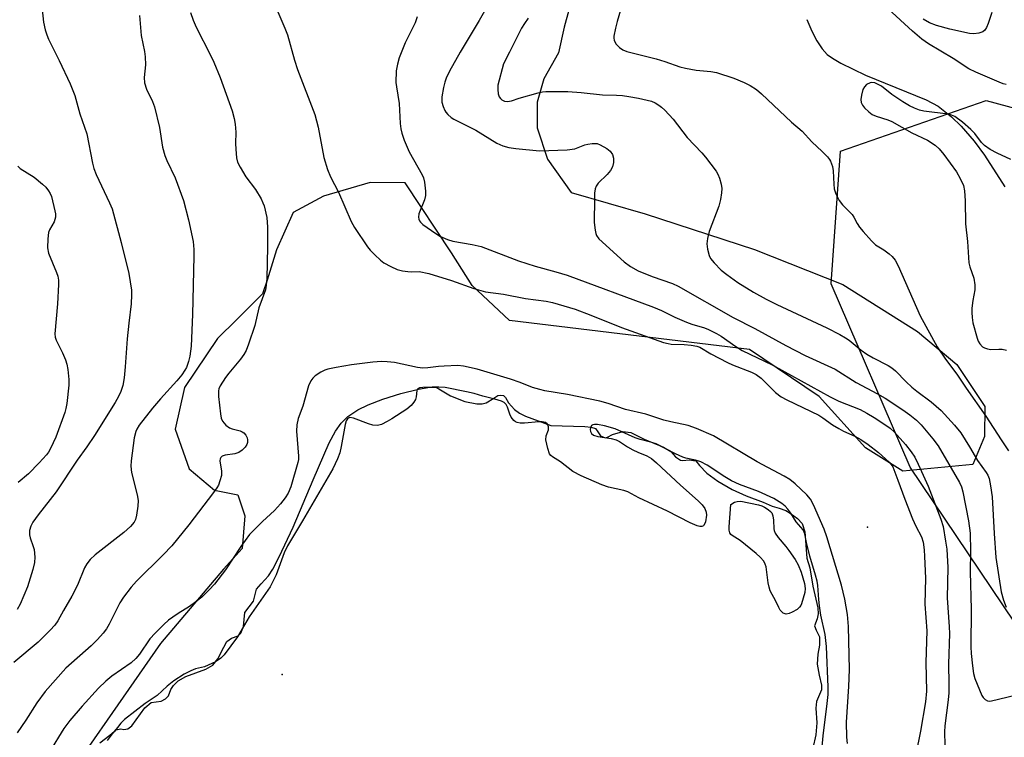
# Model space of a CAD drawing. Units: inches. Extents: x 1243770 to 1249769, y 565452 to 569452.
# Drawn here: x 1246913 to 1247169, y 568703 to 568889 of the extents above; entities that cross this region are included whole.
import ezdxf

# ---------------------------------------------------------------- set-up
doc = ezdxf.new("R2010")
doc.units = ezdxf.units.IN
doc.header["$MEASUREMENT"] = 0
for name, color, linetype in [('ELEV-Spot Elevation', 7, 'Continuous'), ('ELEV-Water Elevation', 7, 'Continuous'), ('HYDRO-Single Line Stream', 4, 'Continuous'), ('HYDRO-Water Body', 4, 'Continuous'), ('NTRL-Pasture Land', 2, 'Continuous'), ('NTRL-Trees', 3, 'Continuous'), ('Undefined', 1, 'Continuous')]:
    doc.layers.add(name, color=color, linetype=linetype)

msp = doc.modelspace()

# ---------------------------------------------------------------- linework, layer by layer
at = {"layer": 'ELEV-Spot Elevation'}
msp.add_point((1247133.86, 568757.38, 537.83), dxfattribs=at)
at = {"layer": 'ELEV-Water Elevation'}
msp.add_point((1246981.68, 568719.13, 534), dxfattribs=at)
at = {"layer": 'HYDRO-Single Line Stream'}
msp.add_lwpolyline([(1247118.08, 568889.49), (1247119.35, 568886.39), (1247120.62, 568883.92), (1247122.02, 568881.84), (1247123.37, 568880.39), (1247124.76, 568879.37), (1247126.88, 568878.13), (1247133.35, 568875.02), (1247149.09, 568868.6), (1247152.22, 568866.93), (1247155.72, 568864.14), (1247158.15, 568861.72), (1247161.59, 568857.85), (1247164.3, 568854.16), (1247169.56, 568845.92)], dxfattribs=at)
at = {"layer": 'HYDRO-Water Body'}
msp.add_lwpolyline([(1246936.19, 568701.89), (1246937.52, 568703.62), (1246938.43, 568704.72), (1246939.68, 568704.93), (1246940.45, 568704.78), (1246941.51, 568704.99), (1246942.51, 568705.77), (1246945.9, 568710.39), (1246947.58, 568711.84), (1246950.22, 568712.18), (1246951.27, 568712.75), (1246952.11, 568713.56), (1246952.67, 568715.16), (1246953.37, 568716.21), (1246954.56, 568717.44), (1246956.59, 568718.61), (1246961.79, 568720.49), (1246963.63, 568721.5), (1246964.92, 568723.18), (1246966.5, 568726.21), (1246967.27, 568727.67), (1246968.46, 568728.57), (1246970.2, 568729.12), (1246970.88, 568729.87), (1246971.61, 568731.61), (1246971.9, 568735.22), (1246974.21, 568738.2), (1246975, 568741.26), (1246976.19, 568742.64), (1246978.07, 568744.79), (1246979.19, 568746.51), (1246980.88, 568749.71), (1246984.53, 568757.41), (1246989.71, 568769.73), (1246993.83, 568779.34), (1246995.48, 568782.39), (1246996.97, 568784.49), (1246998.7, 568786.19), (1247001.28, 568787.9), (1247003.98, 568789.26), (1247007.83, 568790.73), (1247012.51, 568792.16), (1247017.11, 568793.28), (1247020.08, 568793.8), (1247021.67, 568793.79), (1247022.85, 568793.13), (1247025.42, 568791.6), (1247029.11, 568790.07), (1247032.3, 568789.51), (1247033.61, 568789.51), (1247034.67, 568789.72), (1247036.67, 568791), (1247037.72, 568791.64), (1247038.46, 568791.74), (1247039.18, 568791.63), (1247039.67, 568791.17), (1247040.46, 568789.76), (1247042.03, 568788.06), (1247043.33, 568787.07), (1247044.89, 568786.27), (1247051.48, 568783.88), (1247060.31, 568783.58), (1247062, 568783.46), (1247063.13, 568783.05), (1247063.7, 568782.21), (1247064.37, 568781.16), (1247065.62, 568780.69), (1247066.23, 568780.83), (1247067.51, 568781.52), (1247070.18, 568782.34), (1247072.32, 568782.07), (1247075.81, 568780.33), (1247080.83, 568778.24), (1247082.69, 568777.07), (1247083.94, 568775.71), (1247085.19, 568774.81), (1247085.78, 568774.73), (1247087.49, 568774.91), (1247089.16, 568774.64), (1247090.15, 568773.43), (1247092.08, 568771.47), (1247094.88, 568769.4), (1247098.63, 568767.23), (1247102.29, 568765.55), (1247106.72, 568763.91), (1247109.01, 568762.86), (1247110.89, 568762.38), (1247112.56, 568761.75), (1247113.76, 568761.06), (1247115.64, 568759.65), (1247116.83, 568758.39), (1247117.55, 568756.24), (1247118.02, 568749.32), (1247118.8, 568746.86), (1247119.64, 568742.08), (1247120.91, 568736.4), (1247121, 568734.87), (1247120.76, 568733.59), (1247120.02, 568731.75), (1247120.45, 568730.59), (1247121.38, 568728.93), (1247121.37, 568726.69), (1247120.92, 568724.38), (1247120.76, 568721.78), (1247121.26, 568718.96), (1247121.84, 568716.32), (1247121.89, 568715.13), (1247120.57, 568712.03), (1247120.42, 568710.3), (1247120.68, 568706.52), (1247120.36, 568703.38), (1247119.65, 568699.97)], dxfattribs=at)
at = {"layer": 'NTRL-Pasture Land'}
msp.add_lwpolyline([(1247057.1, 568895.48), (1247054.95, 568887.49), (1247053.53, 568880.79), (1247049.65, 568873.99), (1247047.94, 568867.96), (1247047.98, 568861.27), (1247050.64, 568853.14), (1247056.8, 568844.45), (1247076.01, 568838.88), (1247104.46, 568829.68), (1247127.46, 568820.5), (1247146.81, 568808.3), (1247157.08, 568799.77), (1247164.31, 568788.83), (1247164.28, 568780.97), (1247161.22, 568773.71), (1247143.03, 568771.96), (1247133.36, 568778.06), (1247121.29, 568791.44), (1247103.15, 568803.64), (1247040.75, 568811.15), (1247031.08, 568820.28), (1247025.66, 568828.79), (1247013.61, 568847.02), (1247004.52, 568847.06), (1246992.38, 568843.47), (1246984.48, 568839.25), (1246980.2, 568829.57), (1246977.75, 568821.7), (1246976.52, 568818.07), (1246969.83, 568811.43), (1246964.83, 568806.47), (1246956.29, 568793.78), (1246953.82, 568782.88), (1246957.42, 568772.56), (1246964.07, 568767.08), (1246970.12, 568765.84), (1246971.92, 568760.38), (1246971.28, 568751.89), (1246966.41, 568746.46), (1246949.97, 568727.12), (1246918.88, 568682.39)], dxfattribs=at)
at = {"layer": 'NTRL-Trees'}
msp.add_lwpolyline([(1247509.72, 568335.98), (1247352.75, 568420.22), (1247284.74, 568452.64), (1247272.88, 568460.69), (1247224.66, 568490.66), (1247204.15, 568503.41), (1247160.8, 568531.91), (1247124.78, 568566.04), (1247116.56, 568595.11), (1247138.26, 568642.33), (1247175.47, 568696.13), (1247172.09, 568732.69), (1247144.95, 568772.99), (1247124.39, 568820.68), (1247126.86, 568855.22), (1247164.69, 568868.38), (1247268.31, 568840.42), (1247318.47, 568800.95), (1247410.69, 568754.26), (1247484.01, 568722.44)], dxfattribs=at)
at = {"layer": 'Undefined'}
for points, elevation in [([(1246919.01, 568894.6), (1246919.61, 568888.75), (1246920.03, 568886.79), (1246920.44, 568885.44), (1246920.88, 568884.37), (1246923.67, 568878.78), (1246926.51, 568872.73), (1246927.72, 568869.69), (1246929.07, 568864.91), (1246930.85, 568859.69), (1246932.32, 568852.13), (1246932.67, 568850.74), (1246933.32, 568849.17), (1246936.77, 568841.82), (1246937.43, 568840.19), (1246939.81, 568831.44), (1246941.78, 568823.36), (1246942.43, 568819.03), (1246942.48, 568817.87), (1246942.4, 568815.54), (1246941.76, 568810.49), (1246941.35, 568806.44), (1246940.85, 568799.15), (1246940.54, 568796.27), (1246940.22, 568794.28), (1246939.68, 568792.67), (1246939.09, 568791.37), (1246938.24, 568789.88), (1246932.83, 568781.24), (1246930.81, 568778.27), (1246928.32, 568774.88), (1246922.84, 568766.58), (1246918.22, 568760.63), (1246916.84, 568758.68), (1246916.25, 568757.66), (1246915.93, 568756.57), (1246915.91, 568755.43), (1246916.11, 568754.61), (1246916.93, 568752.43), (1246917.12, 568751.6), (1246917.32, 568749.63), (1246917.24, 568748.27), (1246916.81, 568746.42), (1246915.39, 568741.93), (1246913.54, 568737.43), (1246912.73, 568735.96)], 542), ([(1246980, 568892.7), (1246982.35, 568887.25), (1246983.04, 568885.46), (1246984.81, 568878.87), (1246985.59, 568876.45), (1246990.13, 568864.71), (1246990.99, 568861.47), (1246992.45, 568853.59), (1246993.43, 568850.49), (1246994.17, 568848.55), (1246996.28, 568844.54), (1246999.59, 568836.9), (1247000.42, 568835.36), (1247003.81, 568830.33), (1247004.54, 568829.45), (1247005.75, 568828.23), (1247007.2, 568826.86), (1247008.11, 568826.16), (1247009.92, 568825.18), (1247011.54, 568824.48), (1247012.91, 568824.13), (1247014.31, 568823.89), (1247015.15, 568823.83), (1247017.24, 568823.91), (1247019.74, 568823.42), (1247025.66, 568821.56), (1247031.48, 568819.53), (1247034.51, 568818.67), (1247039.21, 568817.98), (1247044.89, 568816.92), (1247050.27, 568816.21), (1247051.95, 568815.87), (1247057.83, 568814.16), (1247061.91, 568812.6), (1247069.89, 568809.37), (1247080.83, 568805.47), (1247081.97, 568805.16), (1247082.77, 568805.05), (1247086.18, 568804.94), (1247087.96, 568804.75), (1247089.42, 568804.5), (1247090.23, 568804.24), (1247093.06, 568802.47), (1247097.41, 568800.21), (1247098.72, 568799.62), (1247103.64, 568797.72), (1247104.9, 568797.12), (1247106.19, 568796.18), (1247109.95, 568792.44), (1247111.4, 568791.33), (1247112.89, 568790.53), (1247121.17, 568786.53), (1247122.21, 568785.88), (1247124.74, 568784.06), (1247126.4, 568783.05), (1247127.63, 568782.38), (1247130.52, 568781.05), (1247132.09, 568780.18), (1247133.97, 568778.88), (1247136.72, 568776.84), (1247139.51, 568774.35), (1247140, 568773.75), (1247140.39, 568773.08), (1247141.75, 568769.64), (1247143.55, 568764.68), (1247145.58, 568759.57), (1247146.38, 568757.71), (1247147.87, 568754.86), (1247148.3, 568753.53), (1247148.59, 568751.55), (1247148.7, 568749.79), (1247148.88, 568744.19), (1247148.77, 568737.35), (1247149.25, 568730.44), (1247149.03, 568722.22), (1247149.21, 568714.72), (1247148.95, 568711.98), (1247147.64, 568704.32), (1247146.39, 568698.4)], 536), ([(1246944.55, 568890.54), (1246944.97, 568885.33), (1246945.82, 568881.14), (1246946.03, 568879.72), (1246946.07, 568877.69), (1246945.73, 568874.34), (1246945.88, 568872.95), (1246946.38, 568871.32), (1246947.92, 568868.1), (1246948.41, 568866.72), (1246949.72, 568861.33), (1246950.55, 568856.25), (1246951.17, 568854.09), (1246951.68, 568852.76), (1246953.82, 568848.24), (1246956.02, 568842.35), (1246957.29, 568837.39), (1246958.47, 568831.72), (1246958.65, 568829.68), (1246958.7, 568827.93), (1246958.37, 568812.73), (1246957.97, 568804.52), (1246957.67, 568801.86), (1246957.31, 568800.53), (1246956.74, 568798.99), (1246956.34, 568798.25), (1246955.54, 568797.06), (1246954.29, 568795.47), (1246949.98, 568790.8), (1246947.9, 568788.36), (1246944.49, 568783.92), (1246943.85, 568782.95), (1246943.56, 568782.32), (1246943.2, 568780.66), (1246942.38, 568774.7), (1246942.26, 568773.3), (1246942.49, 568771.63), (1246943.96, 568765.79), (1246944.2, 568764.38), (1246944.13, 568762.91), (1246943.81, 568760.54), (1246943.52, 568759.41), (1246943.16, 568758.73), (1246942.22, 568757.63), (1246940.5, 568756.03), (1246933.02, 568750.19), (1246931.75, 568749.03), (1246930.87, 568747.86), (1246930.28, 568746.86), (1246928.42, 568742.36), (1246926.95, 568739.44), (1246924.79, 568735.73), (1246923.33, 568733.02), (1246922.56, 568731.9), (1246921.35, 568730.61), (1246918.19, 568727.52), (1246911.91, 568722.25)], 540), ([(1246957.83, 568891.31), (1246958.46, 568889.32), (1246959.31, 568887.45), (1246963.04, 568880.19), (1246963.87, 568878.35), (1246965.52, 568874.37), (1246968.63, 568865.67), (1246969.2, 568863.68), (1246969.44, 568862.23), (1246969.58, 568860.19), (1246969.51, 568857.22), (1246969.56, 568855.77), (1246969.78, 568853.47), (1246970.06, 568852.37), (1246970.7, 568851.07), (1246972.2, 568848.55), (1246974.72, 568845.25), (1246976.16, 568842.83), (1246976.64, 568841.82), (1246976.92, 568841.02), (1246977.65, 568837.97), (1246977.84, 568835.48), (1246977.81, 568830.34), (1246977.63, 568822.11), (1246977.51, 568820.33), (1246977.31, 568819.17), (1246975.6, 568814.44), (1246974.5, 568809.84), (1246972.93, 568805.02), (1246972.29, 568803.36), (1246971.7, 568802.33), (1246970.85, 568801.11), (1246967.79, 568797.48), (1246966.95, 568796.36), (1246965.53, 568794.15), (1246965.17, 568793.38), (1246965.05, 568792.84), (1246965.08, 568791.39), (1246965.6, 568786.92), (1246965.81, 568785.76), (1246966.12, 568784.97), (1246967.02, 568783.91), (1246967.91, 568783.24), (1246968.61, 568782.98), (1246970.71, 568782.45), (1246971.21, 568782.25), (1246971.66, 568781.95), (1246972.21, 568781.37), (1246972.57, 568780.66), (1246972.66, 568780.17), (1246972.62, 568779.41), (1246972.47, 568778.92), (1246972.04, 568778.25), (1246971.27, 568777.45), (1246970.4, 568776.8), (1246969.36, 568776.47), (1246966.81, 568776.17), (1246966.05, 568775.88), (1246965.68, 568775.57), (1246965.49, 568775.17), (1246965.42, 568774.7), (1246965.91, 568771.97), (1246965.83, 568770.85), (1246965.45, 568769.45), (1246965.05, 568768.37), (1246964.63, 568767.61), (1246963.79, 568766.41), (1246957.38, 568757.99), (1246952.97, 568752.57), (1246950.74, 568750.19), (1246943.76, 568743.36), (1246942.37, 568741.82), (1246940.42, 568739.19), (1246939.42, 568737.71), (1246936.7, 568732.2), (1246935.98, 568730.97), (1246935.12, 568729.85), (1246933.62, 568728.17), (1246931.95, 568726.55), (1246925.4, 568720.73), (1246920, 568714.64), (1246917.86, 568711.72), (1246914.95, 568707.21), (1246912.7, 568703.95)], 538), ([(1246912.88, 568851.28), (1246913.48, 568850.75), (1246917.12, 568848.45), (1246919.35, 568846.62), (1246920.16, 568845.81), (1246920.88, 568844.91), (1246921.35, 568844.19), (1246921.68, 568843.41), (1246922.53, 568839.73), (1246922.67, 568838.89), (1246922.68, 568838.05), (1246922.32, 568836.83), (1246921.15, 568834.79), (1246920.86, 568834.06), (1246920.67, 568832.38), (1246920.65, 568830.08), (1246920.88, 568828.69), (1246922.98, 568823.67), (1246923.29, 568822.66), (1246923.48, 568821.65), (1246923.49, 568820.5), (1246923.24, 568815.53), (1246922.51, 568807.72), (1246922.62, 568806.85), (1246922.89, 568806.07), (1246924.53, 568802.75), (1246925.34, 568800.94), (1246925.65, 568799.85), (1246925.87, 568798.42), (1246926.14, 568795.83), (1246926.14, 568794.39), (1246925.68, 568789.55), (1246925.42, 568788.29), (1246925.1, 568787.2), (1246922.81, 568780.82), (1246921.43, 568777.92), (1246920.86, 568776.91), (1246920.38, 568776.23), (1246918.5, 568774.12), (1246915.72, 568771.25), (1246913, 568769.02)], 544), ([(1247128.65, 568701.19), (1247128.5, 568702.8), (1247128.39, 568706.73), (1247129.01, 568715.94), (1247129.13, 568720.39), (1247128.93, 568731.54), (1247128.6, 568734.67), (1247127.96, 568738.7), (1247127.07, 568742.33), (1247123.27, 568754.86), (1247122.54, 568756.89), (1247119.81, 568763.22), (1247118.98, 568764.73), (1247118.07, 568765.86), (1247115.03, 568768.69), (1247113.67, 568769.82), (1247112.17, 568770.71), (1247105.19, 568774.38), (1247093.77, 568781.13), (1247089.34, 568783.12), (1247087.22, 568783.87), (1247082.69, 568784.79), (1247080.86, 568785.24), (1247076.19, 568786.84), (1247070.93, 568788.04), (1247066.42, 568789.56), (1247064.23, 568790.19), (1247055.85, 568791.89), (1247049.95, 568792.89), (1247048.6, 568793.19), (1247046.77, 568793.75), (1247043.51, 568795.06), (1247040.98, 568795.9), (1247032.32, 568798.48), (1247028.78, 568799.33), (1247027.34, 568799.44), (1247023.75, 568799.32), (1247022.26, 568799.2), (1247019.54, 568798.82), (1247018.18, 568798.77), (1247016.8, 568798.94), (1247010.82, 568800.21), (1247008.91, 568800.46), (1247007.48, 568800.48), (1247005.19, 568800.34), (1246999.66, 568799.64), (1246995.69, 568798.96), (1246993.51, 568798.49), (1246992.71, 568798.22), (1246991.67, 568797.73), (1246990.23, 568796.79), (1246989.61, 568796.18), (1246989.08, 568795.5), (1246988.48, 568794.19), (1246987, 568788.93), (1246985.82, 568785.69), (1246985.47, 568784.07), (1246985.39, 568782.4), (1246985.87, 568775.9), (1246985.87, 568775.06), (1246985.74, 568774.21), (1246983.88, 568767.89), (1246983.17, 568766.3), (1246982.43, 568765.04), (1246981.19, 568763.49), (1246979.69, 568761.77), (1246976.49, 568758.9), (1246973.16, 568755.5), (1246970.92, 568752.39), (1246966.95, 568746.29), (1246964.01, 568742.63), (1246962.64, 568741.09), (1246960.72, 568739.22), (1246958.48, 568737.44), (1246957.32, 568736.6), (1246954.89, 568735.14), (1246953.23, 568734.04), (1246952.09, 568733.2), (1246950.84, 568732.13), (1246948.58, 568729.86), (1246947.21, 568728.35), (1246944.56, 568724.42), (1246943.57, 568723.22), (1246942.34, 568722.13), (1246937.34, 568718.63), (1246935.75, 568717.36), (1246933.91, 568715.56), (1246929.65, 568710.9), (1246926.41, 568707.16), (1246924.91, 568705.07), (1246921.14, 568699)], 536), ([(1247121.74, 568696.6), (1247122.32, 568703.11), (1247123.36, 568711.55), (1247123.58, 568713.89), (1247123.61, 568715.78), (1247123.15, 568726.34), (1247122.82, 568729.53), (1247121.73, 568734.53), (1247121.33, 568736.99), (1247121.14, 568738.64), (1247120.92, 568742.26), (1247120.75, 568743.34), (1247120.35, 568744.97), (1247118.88, 568749.87), (1247117.97, 568753.45), (1247117.58, 568755.72), (1247117.1, 568756.76), (1247115.33, 568758.82), (1247113.93, 568761.04), (1247113.15, 568762.11), (1247112.4, 568762.88), (1247111.57, 568763.56), (1247109.45, 568764.87), (1247105.47, 568766.72), (1247100.58, 568768.55), (1247098.49, 568769.46), (1247096.75, 568770.48), (1247092.11, 568773.52), (1247090.5, 568774.42), (1247089.14, 568774.87), (1247086.6, 568775.38), (1247085.78, 568775.63), (1247083.93, 568776.48), (1247078.89, 568779.09), (1247077.77, 568779.47), (1247074.73, 568780.22), (1247073.47, 568780.62), (1247068.21, 568782.98), (1247065.42, 568783.76), (1247063.67, 568784.13), (1247062.83, 568784.15), (1247062.42, 568784.03), (1247062.08, 568783.82), (1247061.77, 568783.27), (1247061.72, 568782.81), (1247061.77, 568782.33), (1247062.07, 568781.75), (1247062.58, 568781.34), (1247063.76, 568780.96), (1247067.19, 568780.45), (1247068.45, 568780.12), (1247069.34, 568779.67), (1247071.46, 568778.27), (1247072.79, 568777.5), (1247074.08, 568776.9), (1247076.45, 568775.95), (1247077.64, 568775.29), (1247078.98, 568774.19), (1247085.21, 568768.37), (1247089.84, 568764.29), (1247090.88, 568763.21), (1247091.52, 568762.3), (1247091.91, 568761.34), (1247091.98, 568760.53), (1247091.71, 568758.82), (1247091.31, 568757.89), (1247091.16, 568757.74), (1247090.76, 568757.59), (1247090.28, 568757.58), (1247089.51, 568757.74), (1247087.7, 568758.51), (1247081.81, 568761.56), (1247074.35, 568765.08), (1247071.56, 568766.6), (1247070.47, 568766.99), (1247066.5, 568767.86), (1247064.77, 568768.39), (1247059.38, 568770.74), (1247057.23, 568771.92), (1247054.04, 568774.38), (1247051.91, 568775.72), (1247051.5, 568776.08), (1247051.17, 568776.51), (1247050.68, 568777.84), (1247050.19, 568780.14), (1247050.28, 568781.18), (1247050.87, 568782.76), (1247050.89, 568783.49), (1247050.72, 568784.06), (1247050.55, 568784.29), (1247050.07, 568784.61), (1247049.24, 568784.79), (1247048.4, 568784.83), (1247044.63, 568784.44), (1247043.52, 568784.47), (1247042.74, 568784.61), (1247042.28, 568784.84), (1247041.87, 568785.18), (1247041.2, 568786.04), (1247040.85, 568786.8), (1247040.27, 568788.66), (1247039.9, 568789.33), (1247039.39, 568789.82), (1247038.63, 568790.21), (1247036.93, 568790.74), (1247033.84, 568791.49), (1247031.55, 568792.21), (1247029.58, 568792.65), (1247023.99, 568793.71), (1247022.4, 568793.83), (1247020.62, 568793.86), (1247018.24, 568793.77), (1247017.43, 568793.63), (1247016.99, 568793.44), (1247016.83, 568793.3), (1247016.67, 568792.94), (1247016.52, 568791.3), (1247016.33, 568790.59), (1247015.92, 568789.89), (1247015.21, 568789.05), (1247014.1, 568788.15), (1247010.2, 568785.58), (1247008.98, 568784.86), (1247007.49, 568784.15), (1247006.4, 568783.9), (1247005.25, 568783.94), (1247004.11, 568784.27), (1247000.19, 568785.81), (1246999.27, 568785.92), (1246998.87, 568785.78), (1246998.66, 568785.62), (1246998.32, 568785.09), (1246998.03, 568784.1), (1246996.99, 568778.37), (1246996.61, 568776.73), (1246996.03, 568775.16), (1246994.82, 568772.61), (1246986.91, 568759.03), (1246983.02, 568752.54), (1246982.18, 568750.75), (1246980.1, 568745.03), (1246978.48, 568741.87), (1246973.04, 568734.12), (1246970.02, 568728.85), (1246966.6, 568724.24), (1246965.73, 568723.32), (1246964.28, 568722.43), (1246961.41, 568721.1), (1246959.13, 568720.54), (1246957.87, 568720.04), (1246956.13, 568719.14), (1246953.45, 568717.48), (1246951.73, 568716.06), (1246949.18, 568713.59), (1246946.05, 568711.59), (1246940.62, 568707.39), (1246939.67, 568706.41), (1246937.92, 568704.21), (1246936.83, 568703.21), (1246934.22, 568701.22)], 534)]:
    msp.add_lwpolyline(points, dxfattribs=dict(at, elevation=elevation))
at = {"layer": 'Undefined', "elevation": 534}
msp.add_lwpolyline([(1247112.66, 568734.82), (1247111.95, 568735.08), (1247111.15, 568735.82), (1247110.77, 568736.5), (1247110.03, 568738.2), (1247108.54, 568740.86), (1247108.23, 568741.85), (1247108.01, 568742.9), (1247107.47, 568747.08), (1247107.25, 568747.83), (1247106.86, 568748.54), (1247105.97, 568749.62), (1247104.88, 568750.61), (1247100.74, 568753.98), (1247098.67, 568755.23), (1247098.32, 568755.54), (1247098.08, 568755.91), (1247097.91, 568756.68), (1247097.9, 568757.52), (1247098.28, 568763.33), (1247099.27, 568763.93), (1247099.91, 568764.12), (1247100.91, 568764.14), (1247105.5, 568763.25), (1247106.33, 568762.99), (1247107.08, 568762.63), (1247108.02, 568762.04), (1247108.64, 568761.53), (1247108.97, 568761.14), (1247109.26, 568760.37), (1247109.43, 568759.22), (1247109.47, 568756.98), (1247109.56, 568756.51), (1247109.84, 568755.82), (1247110.58, 568754.73), (1247112.61, 568752.37), (1247113.39, 568751.34), (1247115.05, 568749.01), (1247115.85, 568747.58), (1247116.56, 568745.7), (1247117.43, 568742.75), (1247117.61, 568741.48), (1247117.5, 568740.41), (1247116.66, 568737.48), (1247116.47, 568737), (1247116.17, 568736.57), (1247115.51, 568736.04), (1247114.22, 568735.3), (1247113.43, 568734.95)], close=True, dxfattribs=at)
at = {"layer": 'Undefined'}
for points in [[(1247035.73, 568894.26, 532), (1247032.89, 568889.23, 532), (1247027.89, 568880.93, 532), (1247025.15, 568876, 532), (1247024.31, 568874.23, 532), (1247023.9, 568873.19, 532), (1247023.55, 568871.74, 532), (1247023.15, 568869.38, 532), (1247023.12, 568868.51, 532), (1247023.19, 568867.95, 532), (1247023.48, 568866.85, 532), (1247023.91, 568865.81, 532), (1247024.2, 568865.35, 532), (1247024.75, 568864.74, 532), (1247025.58, 568864.01, 532), (1247026.27, 568863.54, 532), (1247032.01, 568860.72, 532), (1247037.44, 568857.27, 532), (1247039, 568856.63, 532), (1247040.61, 568856.14, 532), (1247042.36, 568855.89, 532), (1247048.55, 568855.33, 532), (1247055.71, 568855.55, 532), (1247057.77, 568855.78, 532), (1247060.35, 568856.82, 532), (1247061.13, 568857.04, 532), (1247062.21, 568857.2, 532), (1247063.01, 568857.23, 532), (1247063.53, 568857.17, 532), (1247064.3, 568856.9, 532), (1247066.04, 568855.91, 532), (1247066.93, 568855.23, 532), (1247067.51, 568854.38, 532), (1247067.83, 568853.4, 532), (1247067.8, 568852.3, 532), (1247067.5, 568851.18, 532), (1247066.99, 568850.19, 532), (1247066.11, 568849.13, 532), (1247063.78, 568846.85, 532), (1247063.32, 568846.15, 532), (1247063.04, 568845.39, 532), (1247062.85, 568844.29, 532), (1247062.81, 568842.83, 532), (1247062.8, 568836.7, 532), (1247062.99, 568834.65, 532), (1247063.17, 568833.81, 532), (1247063.37, 568833.28, 532), (1247063.99, 568832.43, 532), (1247070.61, 568826.45, 532), (1247072.22, 568825.19, 532), (1247074.23, 568824.08, 532), (1247077.83, 568822.59, 532), (1247083.11, 568820.77, 532), (1247084.62, 568820.13, 532), (1247098.92, 568811.97, 532), (1247104.55, 568809.07, 532), (1247112.59, 568804.67, 532), (1247117.63, 568802.07, 532), (1247125.47, 568798.47, 532), (1247130.93, 568795.08, 532), (1247136.47, 568792.14, 532), (1247138.42, 568790.97, 532), (1247143.01, 568787.94, 532), (1247144.86, 568786.63, 532), (1247146.61, 568785.25, 532), (1247147.8, 568784.04, 532), (1247150.86, 568780.42, 532), (1247152.2, 568778.55, 532), (1247157.75, 568769.02, 532), (1247158.25, 568767.89, 532), (1247158.62, 568766.58, 532), (1247160.13, 568759.07, 532), (1247160.53, 568755.84, 532), (1247160.64, 568751.16, 532), (1247160.53, 568745.8, 532), (1247160.75, 568736.12, 532), (1247160.71, 568726.32, 532), (1247160.79, 568724.54, 532), (1247161.11, 568721.38, 532), (1247161.37, 568719.37, 532), (1247161.73, 568718.07, 532), (1247163.6, 568713.61, 532), (1247163.89, 568713.12, 532), (1247164.39, 568712.57, 532), (1247165.01, 568712.22, 532), (1247165.51, 568712.17, 532), (1247166.05, 568712.22, 532), (1247172.21, 568713.74, 532)], [(1247069.63, 568891.92, 528), (1247068.71, 568888.94, 528), (1247068.29, 568887.19, 528), (1247067.9, 568885.16, 528), (1247067.87, 568884.59, 528), (1247067.93, 568884.06, 528), (1247068.43, 568883.16, 528), (1247069.37, 568882.16, 528), (1247070.25, 568881.54, 528), (1247071.24, 568881.15, 528), (1247078.85, 568879.22, 528), (1247081.13, 568878.53, 528), (1247085.04, 568877.17, 528), (1247086.48, 568876.78, 528), (1247089.26, 568876.28, 528), (1247093.12, 568875.95, 528), (1247094.55, 568875.68, 528), (1247099.06, 568874.18, 528), (1247101.75, 568873.07, 528), (1247103.31, 568872.33, 528), (1247104.94, 568871.28, 528), (1247106.27, 568870.15, 528), (1247114.09, 568862.74, 528), (1247116.84, 568860.39, 528), (1247119.32, 568857.61, 528), (1247122.07, 568855.13, 528), (1247123.45, 568853.74, 528), (1247123.95, 568853.09, 528), (1247124.24, 568852.58, 528), (1247124.75, 568851.19, 528), (1247124.93, 568850.06, 528), (1247125.07, 568846.59, 528), (1247125.19, 568845.46, 528), (1247125.62, 568844.14, 528), (1247126.51, 568842.4, 528), (1247127.38, 568841.26, 528), (1247129.82, 568838.72, 528), (1247130.3, 568838.03, 528), (1247131.17, 568836.42, 528), (1247131.8, 568835.49, 528), (1247132.7, 568834.36, 528), (1247134.88, 568831.91, 528), (1247135.95, 568830.89, 528), (1247138.06, 568829.57, 528), (1247139.43, 568828.55, 528), (1247140.27, 568827.78, 528), (1247141, 568826.87, 528), (1247141.8, 568825.37, 528), (1247147.57, 568812.39, 528), (1247151.91, 568804.36, 528), (1247154.09, 568801.1, 528), (1247157.06, 568797.25, 528), (1247159.49, 568793.61, 528), (1247164.64, 568786.31, 528), (1247168.55, 568780.13, 528), (1247170.52, 568777.23, 528)], [(1247169.9, 568872.53, 528), (1247169.1, 568872.74, 528), (1247168.06, 568873.14, 528), (1247161.98, 568875.76, 528), (1247160.21, 568876.64, 528), (1247156.11, 568879.3, 528), (1247149.72, 568883.11, 528), (1247147.97, 568884.32, 528), (1247145.58, 568886.4, 528), (1247139.18, 568892.27, 528)], [(1247016.74, 568890.17, 534), (1247016.19, 568888.56, 534), (1247013.6, 568883.4, 534), (1247012.04, 568879.47, 534), (1247011.62, 568877.83, 534), (1247011.32, 568876.15, 534), (1247011.24, 568873.06, 534), (1247011.35, 568871.92, 534), (1247012.08, 568867.64, 534), (1247012.35, 568862.37, 534), (1247012.5, 568861.02, 534), (1247012.73, 568859.94, 534), (1247013.38, 568858.06, 534), (1247014.69, 568855.03, 534), (1247018.07, 568849.04, 534), (1247018.37, 568848.24, 534), (1247018.61, 568847.11, 534), (1247018.92, 568844.8, 534), (1247018.91, 568843.66, 534), (1247018.61, 568842.54, 534), (1247017.22, 568838.93, 534), (1247017.11, 568838.01, 534), (1247017.19, 568837.56, 534), (1247017.37, 568837.13, 534), (1247017.64, 568836.74, 534), (1247018.25, 568836.16, 534), (1247021.57, 568833.79, 534), (1247022.8, 568833.04, 534), (1247024.61, 568832.23, 534), (1247025.99, 568831.81, 534), (1247031.01, 568830.97, 534), (1247033.42, 568830.38, 534), (1247043.06, 568826.68, 534), (1247047.4, 568825.29, 534), (1247052.84, 568823.84, 534), (1247055.77, 568822.92, 534), (1247078.2, 568814.61, 534), (1247080.3, 568813.73, 534), (1247083.71, 568812.05, 534), (1247086.75, 568810.77, 534), (1247088.14, 568810.25, 534), (1247091.46, 568809.23, 534), (1247092.53, 568808.81, 534), (1247094.59, 568807.81, 534), (1247095.83, 568807.11, 534), (1247099.58, 568804.41, 534), (1247101.23, 568803.39, 534), (1247109.04, 568799.63, 534), (1247124.12, 568791.3, 534), (1247126.4, 568790.16, 534), (1247131.91, 568787.98, 534), (1247133.7, 568787.1, 534), (1247135.61, 568785.98, 534), (1247137.34, 568784.84, 534), (1247139.73, 568783.17, 534), (1247140.9, 568782.17, 534), (1247143.68, 568778.92, 534), (1247145.22, 568776.97, 534), (1247146.12, 568775.61, 534), (1247147.04, 568773.83, 534), (1247149.58, 568768.12, 534), (1247152.94, 568759.46, 534), (1247153.48, 568757.62, 534), (1247154.16, 568753.8, 534), (1247154.44, 568751.73, 534), (1247154.73, 568746.94, 534), (1247154.53, 568739, 534), (1247155.11, 568731.49, 534), (1247155.16, 568729.76, 534), (1247154.89, 568721.76, 534), (1247155, 568716.63, 534), (1247154.96, 568714.29, 534), (1247154.8, 568712.48, 534), (1247153.92, 568705.75, 534), (1247153.88, 568704.2, 534), (1247153.98, 568700.69, 534)], [(1247045.61, 568889.77, 530), (1247044.63, 568888.4, 530), (1247043.89, 568887.17, 530), (1247040.79, 568880.95, 530), (1247039.16, 568877.92, 530), (1247037.74, 568872.41, 530), (1247037.68, 568871.28, 530), (1247037.82, 568870.15, 530), (1247038.1, 568869.39, 530), (1247038.4, 568868.95, 530), (1247038.78, 568868.59, 530), (1247039.46, 568868.26, 530), (1247040.23, 568868.16, 530), (1247041.28, 568868.34, 530), (1247043.28, 568869, 530), (1247048.18, 568870.4, 530), (1247049.34, 568870.63, 530), (1247050.19, 568870.7, 530), (1247055.92, 568870.73, 530), (1247059.41, 568870.46, 530), (1247064.92, 568869.88, 530), (1247068.59, 568869.78, 530), (1247070.17, 568869.67, 530), (1247071.74, 568869.47, 530), (1247074.27, 568869.01, 530), (1247076.55, 568868.51, 530), (1247077.67, 568868.19, 530), (1247078.67, 568867.75, 530), (1247079.61, 568867.21, 530), (1247080.29, 568866.69, 530), (1247081.13, 568865.87, 530), (1247083.35, 568863.5, 530), (1247086.98, 568858.79, 530), (1247090.78, 568854.77, 530), (1247091.73, 568853.67, 530), (1247094.53, 568849.98, 530), (1247094.96, 568849.25, 530), (1247095.36, 568848.21, 530), (1247095.79, 568846.59, 530), (1247095.96, 568845.5, 530), (1247095.91, 568844.35, 530), (1247095.65, 568842.62, 530), (1247095.15, 568840.92, 530), (1247092.69, 568834.31, 530), (1247092.25, 568832.51, 530), (1247092.06, 568831.12, 530), (1247092.2, 568829.71, 530), (1247092.65, 568828.05, 530), (1247093.03, 568827.29, 530), (1247093.96, 568826.15, 530), (1247095.83, 568824.24, 530), (1247097.22, 568823.11, 530), (1247100.15, 568821.03, 530), (1247104.21, 568818.53, 530), (1247107.47, 568816.76, 530), (1247110.3, 568815.33, 530), (1247123.22, 568809.3, 530), (1247126.62, 568807.54, 530), (1247128.15, 568806.67, 530), (1247129.09, 568806.05, 530), (1247132.18, 568803.47, 530), (1247133.69, 568802.4, 530), (1247135.35, 568801.43, 530), (1247139.17, 568799.46, 530), (1247140.15, 568798.88, 530), (1247141.15, 568798.04, 530), (1247143.93, 568795.18, 530), (1247145.35, 568793.86, 530), (1247146.64, 568792.8, 530), (1247150.4, 568790.05, 530), (1247152.98, 568787.78, 530), (1247156.46, 568783.95, 530), (1247158.08, 568781.94, 530), (1247160.38, 568778.3, 530), (1247162.41, 568774.72, 530), (1247164.7, 568771.67, 530), (1247165.11, 568770.91, 530), (1247165.43, 568770.11, 530), (1247165.85, 568768.13, 530), (1247166.27, 568765.27, 530), (1247166.77, 568755.74, 530), (1247167.2, 568749.57, 530), (1247168.57, 568740.56, 530), (1247169.17, 568738.4, 530), (1247169.93, 568736.6, 530)], [(1247166.19, 568891.24, 530), (1247165.2, 568888.39, 530), (1247164.75, 568887.39, 530), (1247164.35, 568886.73, 530), (1247163.8, 568886.24, 530), (1247162.82, 568885.92, 530), (1247161.47, 568885.76, 530), (1247160.36, 568885.84, 530), (1247155.23, 568886.97, 530), (1247151.79, 568887.9, 530), (1247149.94, 568888.62, 530), (1247148.27, 568889.54, 530)], [(1247171.08, 568853.08, 526), (1247167.51, 568854.72, 526), (1247165.73, 568855.68, 526), (1247164.3, 568856.66, 526), (1247163.5, 568857.47, 526), (1247161.72, 568859.77, 526), (1247160.74, 568860.83, 526), (1247158.58, 568862.75, 526), (1247156.56, 568864.19, 526), (1247155.65, 568864.62, 526), (1247154.85, 568864.83, 526), (1247148.48, 568865.64, 526), (1247147.37, 568865.9, 526), (1247146.04, 568866.38, 526), (1247144.76, 568867.01, 526), (1247143.04, 568868.03, 526), (1247140.19, 568869.94, 526), (1247137.47, 568872.09, 526), (1247136.48, 568872.65, 526), (1247135.72, 568872.97, 526), (1247134.97, 568873.11, 526), (1247134.49, 568873.01, 526), (1247133.58, 568872.52, 526), (1247133.02, 568871.97, 526), (1247132.65, 568871.22, 526), (1247132.28, 568869.79, 526), (1247132.14, 568868.64, 526), (1247132.23, 568867.87, 526), (1247132.55, 568867.16, 526), (1247133.09, 568866.48, 526), (1247134.15, 568865.45, 526), (1247135.08, 568864.74, 526), (1247136.09, 568864.28, 526), (1247139.09, 568863.36, 526), (1247140.15, 568862.92, 526), (1247145.4, 568859.99, 526), (1247149.42, 568858.06, 526), (1247151.39, 568856.81, 526), (1247152.43, 568855.85, 526), (1247153.66, 568854.33, 526), (1247156.97, 568849.84, 526), (1247157.97, 568848.11, 526), (1247158.78, 568846.29, 526), (1247159.09, 568844.91, 526), (1247159.23, 568842.29, 526), (1247159.34, 568836.28, 526), (1247159.83, 568831.7, 526), (1247160.21, 568826.2, 526), (1247160.45, 568825.09, 526), (1247161.47, 568822.15, 526), (1247161.78, 568820.48, 526), (1247161.75, 568819.11, 526), (1247161.23, 568816.41, 526), (1247160.96, 568814.4, 526), (1247160.93, 568813.29, 526), (1247161.02, 568811.96, 526), (1247161.26, 568810.58, 526), (1247162.31, 568806.6, 526), (1247162.61, 568805.78, 526), (1247163.02, 568805.08, 526), (1247163.76, 568804.36, 526), (1247164.26, 568804.08, 526), (1247165.08, 568803.78, 526), (1247165.93, 568803.66, 526), (1247167.97, 568803.74, 526), (1247168.84, 568803.7, 526), (1247169.95, 568803.43, 526)]]:
    msp.add_polyline3d(points, dxfattribs=at)

doc.saveas('drawing.dxf')
